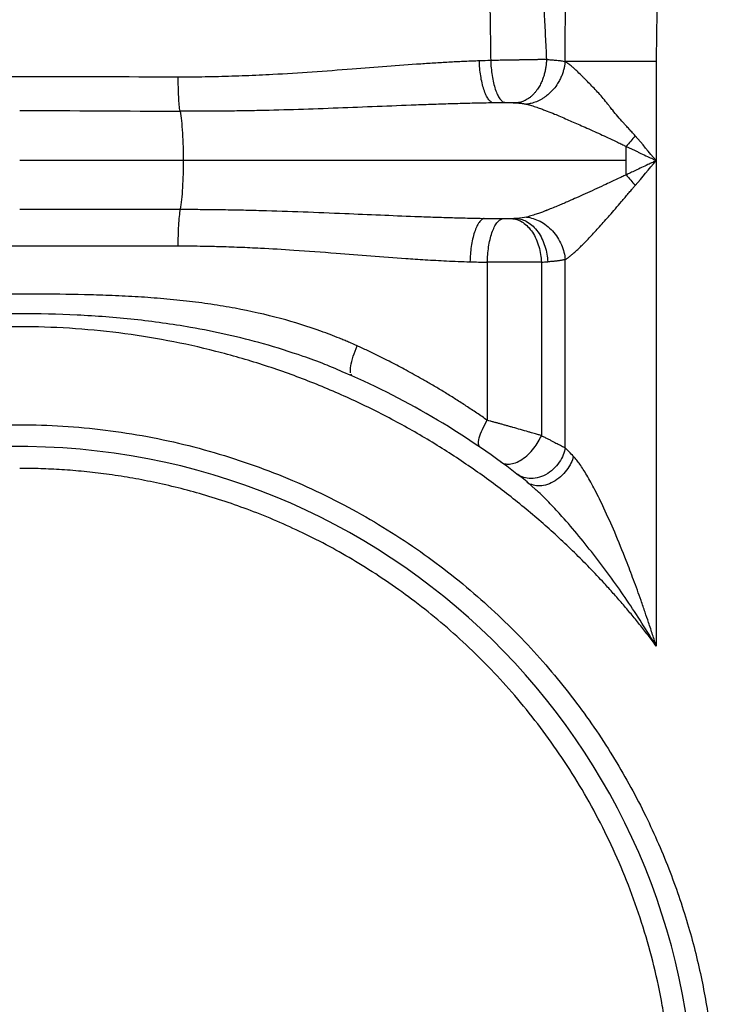
# Paper-space layout '1500L' of a CAD drawing. Units: millimetres. Extents: x 14 to 193, y 16 to 290.
# Drawn here: x 135 to 141, y 154 to 162 of the extents above; entities that cross this region are included whole.
import ezdxf

# ---------------------------------------------------------------- set-up
doc = ezdxf.new("R2010")
doc.units = ezdxf.units.MM

psp = doc.layouts.new('1500L')

# ---------------------------------------------------------------- linework, layer by layer
at = {"color": 7, "linetype": 'Continuous', "lineweight": 25}
for p, q in [((140.63113, 161.55804), (140.63112, 160.72983)), ((139.46458, 161.21166), (139.26785, 161.21167)), ((140.3798, 160.72983), (140.3798, 160.84876)), ((136.68056, 160.72983), (135.31447, 160.72983)), ((140.63112, 160.72983), (140.63112, 156.67881)), ((135.31447, 160.32398), (136.65491, 160.32398)), ((139.34374, 160.24376), (139.19427, 160.24798)), ((133.99331, 160.01886), (136.63563, 160.01886)), ((139.21978, 159.88151), (139.21979, 158.56275)), ((139.67164, 159.88317), (139.67166, 158.43513)), ((139.87047, 158.33336), (139.87052, 159.90424)), ((138.08973, 158.9349), (138.00918, 158.9685)), ((138.08973, 158.9349), (138.0835, 158.94672)), ((139.62261, 157.98628), (139.55251, 158.04813))]:
    psp.add_line(p, q, dxfattribs=at)
for radius, start, end in [(6.81818, 51.568431, 65.981057), (5.63636, 357.821297, 177.821296)]:
    psp.add_arc((135.31447, 152.7071), radius, start, end, dxfattribs=at)
for points, knots in [([(139.25959, 165.33985), (139.26434, 165.32081), (139.27421, 165.28121), (139.28925, 165.21922), (139.30519, 165.15241), (139.32201, 165.0807), (139.33972, 165.00403), (139.3583, 164.92234), (139.38175, 164.8177), (139.40731, 164.70185), (139.43607, 164.56801), (139.46187, 164.44101), (139.48673, 164.30769), (139.50833, 164.17665), (139.52617, 164.04628), (139.54155, 163.91273), (139.55492, 163.78016), (139.56729, 163.64531), (139.5779, 163.52785), (139.58972, 163.40133), (139.60169, 163.2727), (139.61386, 163.13939), (139.62757, 162.98281), (139.6413, 162.80783), (139.65653, 162.58671), (139.67019, 162.37343), (139.68324, 162.1577), (139.69263, 161.99177), (139.69952, 161.86326), (139.70446, 161.76842), (139.70934, 161.67179), (139.7125, 161.60673), (139.7141, 161.57392)], [0, 0, 0, 0, 0.0168102, 0.0349578, 0.054446, 0.0752786, 0.0974598, 0.1209938, 0.1458855, 0.1874983, 0.2201332, 0.2596466, 0.2945321, 0.3313179, 0.3676198, 0.4004344, 0.4385511, 0.4730755, 0.5068816, 0.5308026, 0.572165, 0.6072132, 0.634269, 0.6931799, 0.7415215, 0.8028181, 0.8548652, 0.9043428, 0.9276194, 0.9513212, 0.9754482, 1, 1, 1, 1]), ([(139.07979, 165.32134), (139.08121, 165.3096), (139.0843, 165.28387), (139.08923, 165.24179), (139.09507, 165.1903), (139.10154, 165.13155), (139.11503, 165.0041), (139.12837, 164.86488), (139.14303, 164.69109), (139.15663, 164.51643), (139.17192, 164.28427), (139.18347, 164.06479), (139.19146, 163.88583), (139.19669, 163.75324), (139.20168, 163.61804), (139.20743, 163.44814), (139.21452, 163.2312), (139.22214, 162.97114), (139.2285, 162.71202), (139.23374, 162.46506), (139.2378, 162.24842), (139.24104, 162.0573), (139.24338, 161.912), (139.2458, 161.74786), (139.24722, 161.64043), (139.24821, 161.56565)], [0, 0, 0, 0, 0.0103309, 0.0226269, 0.0368735, 0.0552852, 0.0736797, 0.1470754, 0.1741149, 0.2201724, 0.2929834, 0.3655353, 0.3986036, 0.4371403, 0.4716988, 0.5062281, 0.571676, 0.6422519, 0.7089703, 0.7722469, 0.8323245, 0.8749741, 0.9182765, 0.9431255, 1, 1, 1, 1]), ([(140.8372, 165.28133), (140.83721, 165.26749), (140.83725, 165.23866), (140.83694, 165.1937), (140.83639, 165.14534), (140.83534, 165.07924), (140.83347, 164.99547), (140.82924, 164.85813), (140.82161, 164.67837), (140.80945, 164.46193), (140.79426, 164.23736), (140.77819, 164.02523), (140.75976, 163.79953), (140.73945, 163.559), (140.71909, 163.31844), (140.69913, 163.07626), (140.68196, 162.85014), (140.66479, 162.59614), (140.65059, 162.34088), (140.64135, 162.11912), (140.63611, 161.94447), (140.63329, 161.81397), (140.63149, 161.68537), (140.63125, 161.60027), (140.63113, 161.55804)], [0, 0, 0, 0, 0.0111364, 0.0231876, 0.0361539, 0.0500356, 0.0763521, 0.1035457, 0.1605417, 0.2210458, 0.2778901, 0.3415572, 0.3921366, 0.4600169, 0.5356856, 0.5862977, 0.6554508, 0.7180696, 0.7910337, 0.86106, 0.8965669, 0.9315576, 0.9660344, 1, 1, 1, 1]), ([(139.15362, 161.56236), (139.13396, 161.56165), (139.09447, 161.56023), (139.03486, 161.55768), (138.97464, 161.55482), (138.91382, 161.55165), (138.85238, 161.54819), (138.79034, 161.54446), (138.72768, 161.54048), (138.59118, 161.53137), (138.37983, 161.51569), (138.07755, 161.49199), (137.76027, 161.46805), (137.50019, 161.4516), (137.31419, 161.44222), (137.20068, 161.43732), (137.08757, 161.43331), (136.97486, 161.43021), (136.86257, 161.42809), (136.75071, 161.42687), (136.67623, 161.42688), (136.63908, 161.42689)], [0, 0, 0, 0, 0.0240844, 0.0483813, 0.0728905, 0.0976118, 0.1225453, 0.1476911, 0.1730492, 0.198619, 0.3131986, 0.4283125, 0.5614694, 0.691542, 0.7363164, 0.7808489, 0.8251428, 0.8692021, 0.9130296, 0.9566281, 1, 1, 1, 1]), ([(139.26785, 161.21167), (139.26142, 161.21335), (139.25479, 161.21677), (139.2414, 161.22753), (139.23465, 161.23487), (139.22135, 161.25364), (139.21482, 161.26506), (139.20236, 161.29168), (139.19644, 161.30689), (139.18554, 161.34035), (139.18057, 161.3586), (139.17181, 161.39711), (139.16803, 161.41735), (139.16175, 161.45865), (139.15926, 161.4797), (139.15554, 161.52148), (139.1543, 161.54222), (139.15362, 161.56236)], [0, 0, 0, 0, 0.125, 0.125, 0.25, 0.25, 0.375, 0.375, 0.5, 0.5, 0.625, 0.625, 0.75, 0.75, 0.875, 0.875, 1, 1, 1, 1]), ([(139.71409, 161.57392), (139.71063, 161.57385), (139.70373, 161.57372), (139.69302, 161.57351), (139.68211, 161.57331), (139.671, 161.5731), (139.6597, 161.57289), (139.64823, 161.57268), (139.6366, 161.57247), (139.62484, 161.57225), (139.61294, 161.57203), (139.60094, 161.57181), (139.58885, 161.57159), (139.57667, 161.57137), (139.56442, 161.57115), (139.55212, 161.57092), (139.53978, 161.5707), (139.52741, 161.57047), (139.51503, 161.57024), (139.50264, 161.57002), (139.49027, 161.5698), (139.47791, 161.56958), (139.46053, 161.56927), (139.43802, 161.56887), (139.41035, 161.56839), (139.38269, 161.56791), (139.35515, 161.56744), (139.32783, 161.56698), (139.30083, 161.56653), (139.2742, 161.56608), (139.25687, 161.5658), (139.24821, 161.56565)], [0, 0, 0, 0, 0.028646, 0.0571034, 0.0853717, 0.1134505, 0.1413394, 0.1690382, 0.196547, 0.2238659, 0.250995, 0.2779344, 0.3046842, 0.3312446, 0.3576159, 0.3837982, 0.4097914, 0.4355954, 0.4612102, 0.4866359, 0.5118726, 0.5369204, 0.5617791, 0.6170248, 0.6721359, 0.7271127, 0.7819557, 0.8366653, 0.8912418, 0.9456863, 1, 1, 1, 1]), ([(139.24821, 161.56565), (139.2489, 161.54529), (139.25018, 161.52434), (139.25404, 161.48217), (139.25663, 161.46096), (139.26313, 161.4194), (139.26705, 161.39906), (139.2761, 161.36044), (139.28123, 161.34218), (139.29246, 161.30876), (139.29855, 161.29361), (139.31134, 161.26713), (139.31803, 161.2558), (139.33162, 161.23721), (139.33851, 161.22994), (139.35216, 161.21932), (139.35891, 161.21595), (139.36544, 161.21429)], [0, 0, 0, 0, 0.125, 0.125, 0.25, 0.25, 0.375, 0.375, 0.5, 0.5, 0.625, 0.625, 0.75, 0.75, 0.875, 0.875, 1, 1, 1, 1]), ([(139.71407, 161.57392), (139.71393, 161.56957), (139.71366, 161.56064), (139.71279, 161.5469), (139.71151, 161.53247), (139.70971, 161.51738), (139.70735, 161.50164), (139.70436, 161.4853), (139.70067, 161.46841), (139.69621, 161.45103), (139.69091, 161.43324), (139.68472, 161.41515), (139.67757, 161.39687), (139.66941, 161.37854), (139.66021, 161.3603), (139.64994, 161.34232), (139.6377, 161.32339), (139.6234, 161.30421), (139.60706, 161.2855), (139.58996, 161.26886), (139.5723, 161.25436), (139.55427, 161.24203), (139.53606, 161.23187), (139.51786, 161.22381), (139.49981, 161.21782), (139.48207, 161.21363), (139.47035, 161.21231), (139.46458, 161.21166)], [0, 0, 0, 0, 0.0237686, 0.0488382, 0.0752386, 0.1029964, 0.1321349, 0.1626731, 0.1946241, 0.2279945, 0.262783, 0.2989792, 0.3365624, 0.3755006, 0.4157491, 0.4572501, 0.4999318, 0.5537769, 0.60715, 0.6598831, 0.7118204, 0.7628205, 0.8127585, 0.8615266, 0.9090348, 0.955211, 1, 1, 1, 1]), ([(139.86999, 161.55648), (139.86954, 161.55212), (139.86862, 161.54322), (139.86664, 161.52961), (139.86412, 161.51552), (139.86098, 161.50095), (139.85715, 161.48593), (139.8526, 161.47051), (139.84725, 161.45472), (139.84107, 161.43863), (139.83401, 161.42229), (139.82601, 161.40579), (139.81704, 161.3892), (139.80092, 161.36236), (139.77717, 161.32991), (139.74637, 161.29724), (139.72045, 161.2748), (139.69748, 161.25782), (139.67561, 161.24392), (139.65255, 161.23161), (139.63002, 161.22164), (139.60821, 161.21381), (139.58729, 161.20793), (139.56738, 161.20365), (139.55444, 161.20196), (139.54816, 161.20113)], [0, 0, 0, 0, 0.0249557, 0.0509196, 0.0779083, 0.1059344, 0.1350071, 0.1651321, 0.1963105, 0.2285387, 0.2618074, 0.2961013, 0.3313985, 0.3676701, 0.4722143, 0.5578576, 0.6239265, 0.6704278, 0.7248215, 0.7768345, 0.8264013, 0.8734908, 0.9181017, 0.9602571, 1, 1, 1, 1]), ([(139.7141, 161.57392), (139.71872, 161.57369), (139.7282, 161.57324), (139.74235, 161.57238), (139.75683, 161.57137), (139.77152, 161.5702), (139.78636, 161.56886), (139.80274, 161.56721), (139.81908, 161.56536), (139.83667, 161.563), (139.85349, 161.56024), (139.86457, 161.5577), (139.86993, 161.55648)], [0, 0, 0, 0, 0.0749974, 0.1538416, 0.2364991, 0.3229286, 0.4130805, 0.5068962, 0.6320543, 0.7353292, 0.8719247, 1, 1, 1, 1]), ([(140.63113, 161.55804), (140.62445, 161.55804), (140.61095, 161.55804), (140.59045, 161.55803), (140.5695, 161.55803), (140.5481, 161.55802), (140.52627, 161.55801), (140.50405, 161.55799), (140.48144, 161.55798), (140.45848, 161.55796), (140.4352, 161.55794), (140.41164, 161.55792), (140.38782, 161.55789), (140.36379, 161.55786), (140.33959, 161.55783), (140.31526, 161.5578), (140.29086, 161.55776), (140.26642, 161.55772), (140.24201, 161.55768), (140.21767, 161.55764), (140.19346, 161.55759), (140.16944, 161.55754), (140.14567, 161.55749), (140.1222, 161.55743), (140.09909, 161.55738), (140.0764, 161.55732), (140.05419, 161.55725), (140.03251, 161.55719), (140.01142, 161.55712), (139.99098, 161.55705), (139.97123, 161.55698), (139.95223, 161.5569), (139.93401, 161.55682), (139.91662, 161.55674), (139.90012, 161.55666), (139.88445, 161.55657), (139.87477, 161.55651), (139.86994, 161.55648)], [0, 0, 0, 0, 0.02148669, 0.04349626, 0.066027, 0.08907641, 0.11264114, 0.13671699, 0.1612988, 0.18638045, 0.21195477, 0.23801355, 0.26454745, 0.29154604, 0.31899768, 0.3468896, 0.37520779, 0.40393708, 0.4330611, 0.46256228, 0.49242192, 0.52262016, 0.55313607, 0.58394767, 0.61503203, 0.64636527, 0.67792271, 0.70967892, 0.74160783, 0.77368281, 0.80587681, 0.83816245, 0.87051216, 0.90289826, 0.93529314, 0.96766931, 1, 1, 1, 1]), ([(140.45443, 160.93814), (140.44746, 160.94582), (140.43085, 160.96416), (140.40532, 160.99216), (140.37956, 161.02056), (140.34787, 161.05578), (140.31014, 161.09825), (140.27293, 161.14273), (140.24573, 161.17664), (140.21978, 161.2094), (140.17689, 161.2628), (140.12558, 161.31984), (140.07499, 161.37151), (140.04427, 161.40216), (140.01054, 161.4358), (139.97777, 161.46791), (139.94478, 161.4987), (139.92207, 161.51845), (139.90596, 161.53139), (139.89326, 161.54094), (139.88125, 161.54938), (139.87371, 161.55414), (139.86999, 161.55648)], [0, 0, 0, 0, 0.0318326, 0.0759845, 0.1166453, 0.1500936, 0.2225149, 0.2932953, 0.3329421, 0.3619534, 0.4285886, 0.5561724, 0.6160928, 0.6770109, 0.7105499, 0.791221, 0.8534653, 0.8972701, 0.9240746, 0.9501392, 0.9754505, 1, 1, 1, 1]), ([(136.63908, 161.42689), (136.2013, 161.42803), (135.76087, 161.42904), (134.88114, 161.43084), (134.44166, 161.43164), (134.00577, 161.43234)], [0, 0, 0, 0, 0.5, 0.5, 1, 1, 1, 1]), ([(136.65374, 161.14214), (136.65149, 161.15665), (136.64938, 161.17433), (136.64565, 161.21526), (136.64403, 161.23851), (136.64144, 161.28876), (136.64048, 161.31574), (136.63926, 161.37099), (136.63901, 161.39922), (136.63908, 161.42689)], [0, 0, 0, 0, 0.25, 0.25, 0.5, 0.5, 0.75, 0.75, 1, 1, 1, 1]), ([(139.26785, 161.21167), (139.24225, 161.21125), (139.19071, 161.21042), (139.11285, 161.20878), (139.03398, 161.20686), (138.95407, 161.20466), (138.87314, 161.20221), (138.79118, 161.19953), (138.70818, 161.19664), (138.54453, 161.19066), (138.2997, 161.18086), (137.97237, 161.1677), (137.64428, 161.15594), (137.36944, 161.14846), (137.14968, 161.14441), (136.98381, 161.14246), (136.81859, 161.14156), (136.70861, 161.14195), (136.65374, 161.14214)], [0, 0, 0, 0, 0.029613, 0.0596062, 0.0899795, 0.1207327, 0.1518658, 0.183379, 0.2152723, 0.2475461, 0.3719608, 0.4970632, 0.6235488, 0.7481019, 0.8115275, 0.8746431, 0.9374627, 1, 1, 1, 1]), ([(139.36544, 161.21429), (139.34919, 161.21384), (139.3167, 161.21296), (139.28413, 161.2121), (139.26785, 161.21167)], [0, 0, 0, 0, 0.5000708, 1, 1, 1, 1]), ([(139.36544, 161.21429), (139.37314, 161.21432), (139.38853, 161.21438), (139.40392, 161.21443), (139.41161, 161.21446)], [0, 0, 0, 0, 0.4999779, 1, 1, 1, 1]), ([(139.41161, 161.21446), (139.41378, 161.21442), (139.418, 161.21433), (139.42401, 161.21416), (139.42955, 161.21396), (139.43462, 161.21375), (139.43922, 161.21353), (139.44337, 161.21331), (139.44709, 161.21309), (139.45039, 161.21287), (139.4533, 161.21266), (139.45584, 161.21246), (139.45803, 161.21228), (139.4599, 161.21212), (139.46146, 161.21197), (139.46274, 161.21185), (139.46375, 161.21175), (139.46433, 161.21169), (139.46458, 161.21166)], [0, 0, 0, 0, 0.1064543, 0.2070799, 0.3018705, 0.3908193, 0.47392, 0.5511654, 0.6225483, 0.6880608, 0.7476939, 0.8014393, 0.8492907, 0.891243, 0.9272929, 0.9574377, 0.9816744, 1, 1, 1, 1]), ([(139.46458, 161.21166), (139.4687, 161.21143), (139.47686, 161.21097), (139.48868, 161.21008), (139.50005, 161.20905), (139.51122, 161.2078), (139.52786, 161.20557), (139.5397, 161.20296), (139.54816, 161.2011)], [0, 0, 0, 0, 0.1345508, 0.2666862, 0.3963838, 0.523637, 0.6593834, 1, 1, 1, 1]), ([(139.54816, 161.20113), (139.55168, 161.20022), (139.55973, 161.19814), (139.57376, 161.19422), (139.5914, 161.18897), (139.61833, 161.18042), (139.65138, 161.16908), (139.68761, 161.15582), (139.72974, 161.13969), (139.77678, 161.12077), (139.83275, 161.09729), (139.88459, 161.07484), (139.93841, 161.05126), (139.99308, 161.02716), (140.05293, 161.00064), (140.13678, 160.96318), (140.21502, 160.92773), (140.28553, 160.8946), (140.32376, 160.87616), (140.35547, 160.86068), (140.37289, 160.85204), (140.3798, 160.84861)], [0, 0, 0, 0, 0.0158164, 0.0361827, 0.061198, 0.0909693, 0.147765, 0.1934015, 0.2314925, 0.3079607, 0.3680317, 0.4350946, 0.493793, 0.5582086, 0.626013, 0.7008365, 0.8461868, 0.8919465, 0.9405154, 0.9764174, 1, 1, 1, 1]), ([(136.65374, 161.14214), (136.65775, 161.11721), (136.66577, 161.06731), (136.67425, 160.96269), (136.67961, 160.84813), (136.68025, 160.76842), (136.68056, 160.72983)], [0, 0, 0, 0, 0.2576664, 0.5157122, 0.7655215, 1, 1, 1, 1]), ([(140.3798, 160.84876), (140.38824, 160.84478), (140.405, 160.83686), (140.43, 160.82505), (140.45468, 160.8134), (140.47903, 160.8019), (140.51358, 160.78556), (140.55426, 160.76629), (140.59692, 160.74606), (140.62114, 160.73457), (140.63112, 160.72983)], [0, 0, 0, 0, 0.1010506, 0.2007231, 0.2990036, 0.3958863, 0.4913674, 0.711388, 0.8809629, 1, 1, 1, 1]), ([(136.68056, 160.72983), (136.68026, 160.6922), (136.67965, 160.61451), (136.67455, 160.50248), (136.66646, 160.39939), (136.65876, 160.34912), (136.65491, 160.32398)], [0, 0, 0, 0, 0.2343812, 0.4838779, 0.741811, 1, 1, 1, 1]), ([(140.3798, 160.72983), (139.76221, 160.72983), (139.1441, 160.72983), (137.90997, 160.72983), (137.29396, 160.72983), (136.68056, 160.72983)], [0, 0, 0, 0, 0.5, 0.5, 1, 1, 1, 1]), ([(140.63112, 160.72983), (140.62116, 160.7251), (140.59757, 160.7139), (140.55668, 160.69451), (140.50872, 160.67179), (140.4601, 160.6488), (140.41721, 160.62854), (140.39136, 160.61636), (140.3798, 160.6109)], [0, 0, 0, 0, 0.118761, 0.2812592, 0.4874407, 0.6906907, 0.8615337, 1, 1, 1, 1]), ([(140.3798, 160.61088), (140.37322, 160.6078), (140.35515, 160.59933), (140.3211, 160.5835), (140.28555, 160.56695), (140.24156, 160.54656), (140.18705, 160.52108), (140.11453, 160.48757), (140.03853, 160.45279), (139.9673, 160.42078), (139.90813, 160.39471), (139.85854, 160.37328), (139.81446, 160.35456), (139.76895, 160.33573), (139.73697, 160.323), (139.71933, 160.31613), (139.71463, 160.31431), (139.70746, 160.31155), (139.69785, 160.30787), (139.68588, 160.30335), (139.67162, 160.29806), (139.65518, 160.2921), (139.63673, 160.2856), (139.61645, 160.27872), (139.59459, 160.27168), (139.57139, 160.26468), (139.55609, 160.26064), (139.54816, 160.25855)], [0, 0, 0, 0, 0.0222118, 0.0610414, 0.1150212, 0.1426225, 0.2102742, 0.3007781, 0.3908243, 0.4725109, 0.5486715, 0.5990223, 0.6490678, 0.7073822, 0.7651642, 0.7679068, 0.7738106, 0.7828644, 0.7950503, 0.8103428, 0.8287082, 0.8501035, 0.874473, 0.901745, 0.9318335, 0.9646288, 1, 1, 1, 1]), ([(139.87052, 159.90424), (139.87284, 159.9057), (139.87756, 159.90867), (139.88498, 159.91369), (139.89285, 159.91925), (139.90117, 159.92541), (139.91386, 159.93518), (139.93206, 159.95008), (139.95599, 159.97105), (139.98328, 159.99637), (140.02364, 160.0356), (140.08204, 160.09583), (140.15833, 160.17898), (140.22909, 160.25894), (140.29004, 160.32965), (140.33345, 160.37908), (140.36965, 160.42135), (140.39739, 160.45461), (140.42034, 160.48212), (140.43924, 160.50432), (140.44916, 160.51571), (140.45421, 160.5215)], [0, 0, 0, 0, 0.0154031, 0.0314086, 0.0480199, 0.0652401, 0.083073, 0.1252269, 0.1726788, 0.2191987, 0.2758165, 0.3893223, 0.5216875, 0.6589995, 0.736656, 0.8191351, 0.8655829, 0.9101407, 0.9535525, 0.9763604, 1, 1, 1, 1]), ([(136.65491, 160.32388), (136.65191, 160.30712), (136.6491, 160.28676), (136.6442, 160.24048), (136.64211, 160.21459), (136.63879, 160.16007), (136.63757, 160.13146), (136.63599, 160.07444), (136.63563, 160.04604), (136.63563, 160.01886)], [0, 0, 0, 0, 0.25, 0.25, 0.5, 0.5, 0.75, 0.75, 1, 1, 1, 1]), ([(136.65491, 160.32398), (136.68289, 160.32395), (136.73893, 160.32388), (136.82309, 160.32339), (136.90748, 160.32262), (136.9921, 160.32154), (137.07695, 160.32017), (137.16204, 160.31852), (137.24737, 160.31658), (137.4205, 160.31214), (137.68166, 160.30356), (138.01287, 160.29002), (138.32429, 160.27653), (138.56904, 160.26637), (138.76369, 160.25917), (138.90992, 160.25443), (139.05314, 160.25053), (139.14755, 160.24883), (139.19427, 160.24799)], [0, 0, 0, 0, 0.03281864, 0.06573711, 0.09875727, 0.13188096, 0.16510999, 0.19844619, 0.23189133, 0.26544716, 0.4021333, 0.53951231, 0.656485, 0.77055867, 0.82962096, 0.88754843, 0.94434165, 1, 1, 1, 1]), ([(139.19427, 160.24799), (139.18746, 160.24628), (139.18043, 160.24277), (139.16622, 160.23167), (139.15905, 160.22406), (139.14495, 160.20459), (139.13803, 160.19272), (139.12485, 160.16504), (139.1186, 160.14923), (139.10716, 160.11444), (139.10197, 160.09548), (139.0929, 160.05556), (139.08903, 160.0346), (139.0827, 159.99197), (139.08024, 159.97031), (139.07669, 159.92744), (139.0756, 159.90624), (139.07509, 159.88573)], [0, 0, 0, 0, 0.125, 0.125, 0.25, 0.25, 0.375, 0.375, 0.5, 0.5, 0.625, 0.625, 0.75, 0.75, 0.875, 0.875, 1, 1, 1, 1]), ([(139.21978, 159.8815), (139.22031, 159.90202), (139.22146, 159.92322), (139.22516, 159.96611), (139.22772, 159.98778), (139.23432, 160.03042), (139.23835, 160.05138), (139.24779, 160.09132), (139.25319, 160.11028), (139.26509, 160.14506), (139.27159, 160.16088), (139.28529, 160.18855), (139.29249, 160.20042), (139.30714, 160.21988), (139.3146, 160.22747), (139.32936, 160.23856), (139.33667, 160.24206), (139.34374, 160.24376)], [0, 0, 0, 0, 0.125, 0.125, 0.25, 0.25, 0.375, 0.375, 0.5, 0.5, 0.625, 0.625, 0.75, 0.75, 0.875, 0.875, 1, 1, 1, 1]), ([(139.4342, 160.24543), (139.4477, 160.24409), (139.46166, 160.24094), (139.48994, 160.23046), (139.50424, 160.22312), (139.53238, 160.20406), (139.54622, 160.19234), (139.57257, 160.1648), (139.58507, 160.14899), (139.60796, 160.1141), (139.61834, 160.09502), (139.63645, 160.05477), (139.64417, 160.03361), (139.65676, 159.99054), (139.66162, 159.96864), (139.66859, 159.92531), (139.67071, 159.90388), (139.67164, 159.88317)], [0, 0, 0, 0, 0.125, 0.125, 0.25, 0.25, 0.375, 0.375, 0.5, 0.5, 0.625, 0.625, 0.75, 0.75, 0.875, 0.875, 1, 1, 1, 1]), ([(139.46471, 160.24799), (139.47952, 160.24675), (139.49485, 160.24369), (139.52588, 160.23336), (139.54157, 160.22608), (139.57244, 160.2071), (139.58761, 160.1954), (139.61648, 160.16788), (139.63018, 160.15206), (139.65521, 160.11712), (139.66656, 160.098), (139.68631, 160.05767), (139.69472, 160.03646), (139.70838, 159.99329), (139.71363, 159.97134), (139.72111, 159.92793), (139.72335, 159.90647), (139.72429, 159.88573)], [0, 0, 0, 0, 0.125, 0.125, 0.25, 0.25, 0.375, 0.375, 0.5, 0.5, 0.625, 0.625, 0.75, 0.75, 0.875, 0.875, 1, 1, 1, 1]), ([(139.54816, 160.25855), (139.56615, 160.25653), (139.58475, 160.25278), (139.62237, 160.24135), (139.64139, 160.23367), (139.67885, 160.21427), (139.69728, 160.20254), (139.73248, 160.17534), (139.74923, 160.15988), (139.78006, 160.12598), (139.79415, 160.10755), (139.81895, 160.0688), (139.82966, 160.04848), (139.84744, 160.00718), (139.8545, 159.9862), (139.86507, 159.94467), (139.86858, 159.92413), (139.87052, 159.90424)], [0, 0, 0, 0, 0.125, 0.125, 0.25, 0.25, 0.375, 0.375, 0.5, 0.5, 0.625, 0.625, 0.75, 0.75, 0.875, 0.875, 1, 1, 1, 1]), ([(136.63563, 160.01886), (136.64958, 160.01884), (136.68697, 160.01878), (136.75723, 160.01827), (136.85584, 160.01693), (136.99009, 160.01392), (137.14981, 160.00857), (137.36026, 159.99892), (137.62955, 159.98258), (137.93728, 159.95961), (138.24855, 159.93486), (138.46846, 159.91826), (138.61916, 159.90811), (138.70271, 159.90283), (138.79024, 159.89776), (138.88174, 159.89305), (138.9772, 159.88883), (139.042, 159.88678), (139.07509, 159.88573)], [0, 0, 0, 0, 0.0167743, 0.0449513, 0.0845336, 0.1355268, 0.2068723, 0.2776084, 0.3907053, 0.5348292, 0.6548982, 0.7751485, 0.8082638, 0.8431168, 0.8797129, 0.9180571, 0.958152, 1, 1, 1, 1]), ([(139.67164, 159.88317), (139.668, 159.88312), (139.66074, 159.88301), (139.64949, 159.88285), (139.63802, 159.8827), (139.62632, 159.88256), (139.6144, 159.88242), (139.60228, 159.88229), (139.58996, 159.88217), (139.57746, 159.88205), (139.5648, 159.88194), (139.55199, 159.88184), (139.53904, 159.88174), (139.52596, 159.88165), (139.51277, 159.88157), (139.49947, 159.8815), (139.4861, 159.88143), (139.47265, 159.88137), (139.45913, 159.88131), (139.44558, 159.88127), (139.43198, 159.88122), (139.41837, 159.88119), (139.40474, 159.88116), (139.39112, 159.88114), (139.37752, 159.88113), (139.36394, 159.88112), (139.3504, 159.88112), (139.33692, 159.88113), (139.3235, 159.88114), (139.31015, 159.88117), (139.29689, 159.88119), (139.28373, 159.88123), (139.27068, 159.88127), (139.25775, 159.88132), (139.24495, 159.88137), (139.23228, 159.88143), (139.22395, 159.88148), (139.21978, 159.8815)], [0, 0, 0, 0, 0.0296106, 0.05916, 0.0886483, 0.1180753, 0.1474411, 0.1767458, 0.2059893, 0.2351717, 0.2642929, 0.2933529, 0.3223518, 0.3512896, 0.3801662, 0.4089817, 0.4377361, 0.4664294, 0.4950615, 0.5236326, 0.5521426, 0.5805915, 0.6089793, 0.6373061, 0.6655718, 0.6937764, 0.72192, 0.7500026, 0.7780241, 0.8059846, 0.8338841, 0.8617226, 0.8895, 0.9172165, 0.944872, 0.9724665, 1, 1, 1, 1]), ([(139.87052, 159.90424), (139.86747, 159.90349), (139.86132, 159.902), (139.85156, 159.89992), (139.84131, 159.89796), (139.83052, 159.89612), (139.81921, 159.89439), (139.80734, 159.89279), (139.79493, 159.89131), (139.78195, 159.88995), (139.76841, 159.88871), (139.75428, 159.88759), (139.7396, 159.88658), (139.72941, 159.88602), (139.72429, 159.88573)], [0, 0, 0, 0, 0.0776697, 0.1563553, 0.2360612, 0.3167919, 0.3985515, 0.481344, 0.5651734, 0.6500434, 0.7359577, 0.8229196, 0.9109327, 1, 1, 1, 1]), ([(138.1331, 159.18401), (138.12451, 159.1879), (138.10049, 159.19876), (138.06409, 159.21476), (138.02372, 159.2319), (137.94765, 159.26326), (137.77349, 159.32969), (137.48439, 159.41949), (137.17556, 159.4884), (136.91193, 159.53219), (136.70383, 159.55929), (136.49261, 159.57992), (136.27651, 159.59517), (136.06447, 159.60512), (135.78562, 159.61319), (135.5135, 159.6162), (135.24235, 159.61643), (134.97872, 159.61494), (134.6551, 159.60935), (134.27768, 159.59231), (133.97349, 159.56546), (133.73972, 159.53513), (133.57544, 159.50902), (133.41622, 159.47893), (133.26508, 159.44549), (133.11929, 159.40824), (133.00126, 159.37404), (132.9069, 159.34411), (132.8343, 159.31962), (132.76334, 159.29421), (132.69404, 159.26795), (132.6264, 159.24084), (132.56038, 159.21304), (132.51724, 159.19363), (132.49584, 159.18401)], [0, 0, 0, 0, 0.0050005, 0.0139839, 0.0210784, 0.0282374, 0.0575629, 0.1196407, 0.1876049, 0.2233002, 0.2592123, 0.2969401, 0.3336288, 0.3716213, 0.4069101, 0.4779797, 0.5122425, 0.546999, 0.6141979, 0.6795621, 0.7426758, 0.772788, 0.8023838, 0.82951, 0.8575533, 0.8835241, 0.9085491, 0.9222351, 0.9357143, 0.9489865, 0.9620516, 0.974909, 0.9875585, 1, 1, 1, 1]), ([(140.63112, 156.67881), (140.61976, 156.69395), (140.59702, 156.72422), (140.56244, 156.76925), (140.52752, 156.81399), (140.49221, 156.85842), (140.45653, 156.90253), (140.42048, 156.94634), (140.38405, 156.98984), (140.34725, 157.03302), (140.31007, 157.0759), (140.27252, 157.11846), (140.2346, 157.16072), (140.12894, 157.27644), (139.95001, 157.46059), (139.68435, 157.70605), (139.40179, 157.93982), (139.15102, 158.12461), (138.94269, 158.26493), (138.72573, 158.40216), (138.44413, 158.56351), (138.09136, 158.7389), (137.72397, 158.89494), (137.34352, 159.03001), (136.95182, 159.14265), (136.55084, 159.23162), (136.14274, 159.29591), (135.72982, 159.33479), (135.31447, 159.3478), (134.89912, 159.33479), (134.4862, 159.29591), (134.0781, 159.23162), (133.67712, 159.14265), (133.28541, 159.03001), (132.90497, 158.89494), (132.53758, 158.7389), (132.18481, 158.56351), (131.90322, 158.40216), (131.68625, 158.26494), (131.47793, 158.12462), (131.22715, 157.93982), (130.9446, 157.70606), (130.67893, 157.4606), (130.49058, 157.26675), (130.36711, 157.13069), (130.30278, 157.05768), (130.23955, 156.98375), (130.17741, 156.90892), (130.1164, 156.83316), (130.0564, 156.75655), (130.01734, 156.70473), (129.99781, 156.67881)], [0, 0, 0, 0, 0.0046056, 0.0092095, 0.0138122, 0.0184138, 0.0230148, 0.0276155, 0.0322162, 0.0368172, 0.041419, 0.0460218, 0.050626, 0.0552319, 0.0841437, 0.1130574, 0.1431848, 0.173314, 0.188798, 0.2042839, 0.2357611, 0.2677063, 0.3000726, 0.3328087, 0.3658596, 0.3991666, 0.4326684, 0.4663013, 0.5000002, 0.533699, 0.5673319, 0.6008337, 0.6341407, 0.6671916, 0.6999277, 0.732294, 0.7642392, 0.7957164, 0.8112004, 0.8266863, 0.8568137, 0.8869429, 0.9158547, 0.9447685, 0.9526627, 0.9605528, 0.9684404, 0.9763272, 0.9842149, 0.9921053, 1, 1, 1, 1]), ([(139.21979, 158.56275), (139.20515, 158.57293), (139.176, 158.59322), (139.13214, 158.62312), (139.08842, 158.65246), (139.04483, 158.68123), (139.00138, 158.70945), (138.95808, 158.7371), (138.91495, 158.76421), (138.87197, 158.79078), (138.82917, 158.8168), (138.78656, 158.8423), (138.74413, 158.86727), (138.70189, 158.89173), (138.6298, 158.93279), (138.52933, 158.98811), (138.397, 159.0573), (138.27911, 159.11571), (138.19012, 159.15794), (138.14666, 159.17781), (138.1331, 159.18401)], [0, 0, 0, 0, 0.0430147, 0.085662, 0.1279414, 0.1698527, 0.2113956, 0.2525698, 0.2933752, 0.3338116, 0.3738788, 0.4135767, 0.4529052, 0.4918644, 0.5304541, 0.6514677, 0.7659696, 0.8865892, 0.9645945, 1, 1, 1, 1]), ([(129.50049, 152.92829), (129.50121, 152.9458), (129.50263, 152.98082), (129.50537, 153.03332), (129.50855, 153.0858), (129.51221, 153.13824), (129.51634, 153.19064), (129.52094, 153.24302), (129.53063, 153.34281), (129.54806, 153.48974), (129.57825, 153.68718), (129.61602, 153.88748), (129.66276, 154.09446), (129.7182, 154.30374), (129.80692, 154.59374), (129.94475, 154.9643), (130.1558, 155.4138), (130.41956, 155.86746), (130.74054, 156.31786), (131.12216, 156.75601), (131.5662, 157.17143), (132.07225, 157.55252), (132.63717, 157.88704), (133.14891, 158.11558), (133.58056, 158.26451), (133.91594, 158.35831), (134.25924, 158.4324), (134.60872, 158.48594), (134.96254, 158.51826), (135.31873, 158.52892), (135.67532, 158.51773), (136.03029, 158.48474), (136.38167, 158.43024), (136.72751, 158.35476), (137.06602, 158.25905), (137.50289, 158.10661), (138.02188, 157.87187), (138.59531, 157.52707), (139.10929, 157.13265), (139.55979, 156.70121), (139.94575, 156.24491), (140.26853, 155.77491), (140.53138, 155.30091), (140.73881, 154.83098), (140.87143, 154.44367), (140.95482, 154.14068), (141.00582, 153.92207), (141.04761, 153.706), (141.08004, 153.49704), (141.10444, 153.29123), (141.11831, 153.12461), (141.12586, 152.99349), (141.12975, 152.89807), (141.13219, 152.8026), (141.1325, 152.73894), (141.13265, 152.7071)], [0, 0, 0, 0, 0.0029128, 0.0058251, 0.0087371, 0.0116491, 0.0145611, 0.0174737, 0.0203868, 0.0312223, 0.042059, 0.0535735, 0.0650892, 0.0773163, 0.0895446, 0.1154793, 0.1429449, 0.1719723, 0.2025707, 0.2347218, 0.2683749, 0.3034417, 0.3397933, 0.3772585, 0.3963525, 0.415643, 0.435098, 0.4546838, 0.4743652, 0.494106, 0.5138694, 0.5336182, 0.5533156, 0.5729251, 0.5924114, 0.6117404, 0.6497822, 0.6868344, 0.722701, 0.7572274, 0.7903008, 0.8218481, 0.851832, 0.8802455, 0.907107, 0.9197825, 0.9324593, 0.9444036, 0.9563492, 0.9675936, 0.9788394, 0.98413, 0.9894194, 0.9947089, 1, 1, 1, 1]), ([(139.1597, 158.33753), (139.15292, 158.34216), (139.14827, 158.35083), (139.14553, 158.37716), (139.1475, 158.39486), (139.15856, 158.437), (139.16765, 158.46137), (139.19086, 158.51194), (139.20491, 158.53804), (139.21979, 158.56275)], [0, 0, 0, 0, 0.25, 0.25, 0.5, 0.5, 0.75, 0.75, 1, 1, 1, 1]), ([(139.67166, 158.43513), (139.66814, 158.43615), (139.66027, 158.43844), (139.6468, 158.44235), (139.63038, 158.44713), (139.61076, 158.45283), (139.58777, 158.45949), (139.55024, 158.47027), (139.49904, 158.4849), (139.4459, 158.49996), (139.40551, 158.51133), (139.37687, 158.51935), (139.3488, 158.52718), (139.3214, 158.53479), (139.29474, 158.54217), (139.2689, 158.54928), (139.24391, 158.55615), (139.22777, 158.56056), (139.21979, 158.56275)], [0, 0, 0, 0, 0.0284321, 0.0634742, 0.1050955, 0.1532644, 0.2079639, 0.2691888, 0.4130254, 0.5461475, 0.6071124, 0.6668397, 0.7253464, 0.7826486, 0.8387569, 0.8936809, 0.9474275, 1, 1, 1, 1]), ([(139.33349, 158.21483), (139.34218, 158.20849), (139.35253, 158.20338), (139.37668, 158.19703), (139.3905, 158.19581), (139.42105, 158.19843), (139.43778, 158.20229), (139.47283, 158.21555), (139.49112, 158.22494), (139.52736, 158.24855), (139.54528, 158.26275), (139.57895, 158.29425), (139.59467, 158.31153), (139.62274, 158.3471), (139.63508, 158.36536), (139.65606, 158.40111), (139.6647, 158.41859), (139.67166, 158.43513)], [0, 0, 0, 0, 0.125, 0.125, 0.25, 0.25, 0.375, 0.375, 0.5, 0.5, 0.625, 0.625, 0.75, 0.75, 0.875, 0.875, 1, 1, 1, 1]), ([(139.67166, 158.43513), (139.67644, 158.43274), (139.68591, 158.42801), (139.6997, 158.42108), (139.71304, 158.41435), (139.72591, 158.40784), (139.73833, 158.40153), (139.7503, 158.39543), (139.76182, 158.38954), (139.77291, 158.38385), (139.78689, 158.37668), (139.80339, 158.36818), (139.82195, 158.35859), (139.8393, 158.34959), (139.85555, 158.34114), (139.86552, 158.33594), (139.87047, 158.33336)], [0, 0, 0, 0, 0.06055934, 0.12015256, 0.17878121, 0.23644693, 0.29315142, 0.34889651, 0.40368408, 0.45751614, 0.51039481, 0.61162394, 0.71118094, 0.80908343, 0.90534996, 1, 1, 1, 1]), ([(139.87047, 158.33336), (139.86725, 158.31464), (139.86188, 158.29466), (139.84567, 158.25357), (139.8348, 158.23246), (139.80714, 158.19152), (139.79034, 158.17172), (139.75185, 158.13637), (139.73017, 158.12087), (139.68448, 158.09652), (139.66051, 158.0877), (139.61342, 158.07744), (139.59033, 158.07599), (139.54748, 158.07935), (139.52773, 158.08414), (139.4927, 158.09792), (139.47741, 158.10689), (139.46434, 158.11692)], [0, 0, 0, 0, 0.125, 0.125, 0.25, 0.25, 0.375, 0.375, 0.5, 0.5, 0.625, 0.625, 0.75, 0.75, 0.875, 0.875, 1, 1, 1, 1]), ([(140.63112, 156.67881), (140.62621, 156.69422), (140.6162, 156.72568), (140.60064, 156.77375), (140.58427, 156.82365), (140.56341, 156.8864), (140.53671, 156.96509), (140.49524, 157.08416), (140.4431, 157.22803), (140.37048, 157.4184), (140.28869, 157.61927), (140.20111, 157.8162), (140.13345, 157.95465), (140.08535, 158.04508), (140.05283, 158.10245), (140.02214, 158.15283), (139.99824, 158.18875), (139.97994, 158.21417), (139.96691, 158.2312), (139.95356, 158.24738), (139.94457, 158.25708), (139.94021, 158.26177)], [0, 0, 0, 0, 0.02700678, 0.05512551, 0.08435679, 0.11470122, 0.16555363, 0.22316, 0.32541301, 0.42150923, 0.56478908, 0.69062113, 0.78843409, 0.83197929, 0.8724928, 0.90790466, 0.94169674, 0.95559043, 0.9704021, 0.98567066, 1, 1, 1, 1]), ([(140.76901, 152.7071), (140.76897, 152.72333), (140.76888, 152.75579), (140.76821, 152.80447), (140.76713, 152.85314), (140.76561, 152.90179), (140.76365, 152.95044), (140.76126, 152.99907), (140.75609, 153.08806), (140.74599, 153.2173), (140.72746, 153.38615), (140.70373, 153.55413), (140.66531, 153.77606), (140.60473, 154.04977), (140.51256, 154.37105), (140.36613, 154.78458), (140.14133, 155.27436), (139.81231, 155.81356), (139.43764, 156.29468), (139.0296, 156.71448), (138.5999, 157.07257), (138.15906, 157.37078), (137.71611, 157.61265), (137.27844, 157.80283), (136.91864, 157.92406), (136.63773, 158.00011), (136.43541, 158.04654), (136.23561, 158.08453), (136.04263, 158.11397), (135.85269, 158.1361), (135.69906, 158.14867), (135.57821, 158.1555), (135.49034, 158.15903), (135.40242, 158.16123), (135.34379, 158.16151), (135.31447, 158.16164)], [0, 0, 0, 0, 0.0056847, 0.0113683, 0.0170514, 0.0227344, 0.0284178, 0.0341019, 0.0397873, 0.05964, 0.0794956, 0.0992713, 0.1190498, 0.1583704, 0.19739, 0.2360397, 0.3119411, 0.3856499, 0.4567897, 0.5250732, 0.5903009, 0.6523546, 0.7111871, 0.766811, 0.8192864, 0.8440015, 0.8687192, 0.8919685, 0.9152206, 0.9370741, 0.9589304, 0.9691986, 0.9794645, 0.9897308, 1, 1, 1, 1]), ([(139.5921, 158.02586), (139.59209, 158.02586), (139.57126, 158.02586), (139.56188, 158.037), (139.55251, 158.04813)], [0, 0, 0, 0, 0.0000433, 1, 1, 1, 1])]:
    psp.add_open_spline(points, degree=3, knots=knots, dxfattribs=at)
at = {"color": 8, "linetype": 'Continuous', "lineweight": 25}
for points, knots in [([(139.86993, 161.55648), (139.87053, 161.70106), (139.87175, 161.99333), (139.88086, 162.42654), (139.8936, 162.84609), (139.90874, 163.24777), (139.92578, 163.65541), (139.9437, 164.07555), (139.95954, 164.49805), (139.97082, 164.88917), (139.97248, 165.13624), (139.97325, 165.25156)], [0, 0, 0, 0, 0.1164314, 0.235359, 0.349158, 0.4551587, 0.56039, 0.6798364, 0.7969643, 0.905232, 1, 1, 1, 1]), ([(138.00918, 158.9685), (137.96057, 158.98924), (137.85263, 159.03532), (137.63356, 159.11486), (137.36274, 159.20018), (137.04893, 159.27912), (136.6896, 159.35077), (136.27114, 159.40876), (135.7941, 159.44501), (135.31433, 159.45637), (134.83456, 159.445), (134.35755, 159.40869), (133.88603, 159.34356), (133.4236, 159.24461), (132.99907, 159.12273), (132.73722, 159.01489), (132.62, 158.96662)], [0, 0, 0, 0, 0.02883727, 0.06403784, 0.12705127, 0.18350703, 0.24015695, 0.32636799, 0.41303184, 0.50000253, 0.58697331, 0.67363333, 0.75983698, 0.84557033, 0.93086855, 1, 1, 1, 1]), ([(138.07694, 158.95917), (138.07686, 158.97631), (138.0767, 159.01057), (138.09782, 159.09347), (138.12161, 159.15454), (138.1331, 159.18401)], [0, 0, 0, 0, 0.3409175, 0.68183, 1, 1, 1, 1]), ([(139.94021, 158.26177), (139.93371, 158.24292), (139.91999, 158.20317), (139.88296, 158.14428), (139.83259, 158.08934), (139.77118, 158.04572), (139.70609, 158.0198), (139.644, 158.01199), (139.60896, 158.02136), (139.5921, 158.02586)], [0, 0, 0, 0, 0.1234713, 0.2604114, 0.4080693, 0.5617387, 0.7154033, 0.8630652, 1, 1, 1, 1]), ([(140.63112, 156.67881), (140.55111, 156.80711), (140.39192, 157.06237), (140.17092, 157.36526), (139.98632, 157.59632), (139.85997, 157.74392), (139.74701, 157.86532), (139.67358, 157.94188), (139.63129, 157.97871), (139.62261, 157.98628)], [0, 0, 0, 0, 0.2719455, 0.5410859, 0.6743064, 0.80618, 0.8929424, 0.9780119, 1, 1, 1, 1])]:
    psp.add_open_spline(points, degree=3, knots=knots, dxfattribs=at)
at = {"color": 7, "linetype": 'Continuous', "lineweight": 25}
for points in [[(139.24821, 161.56565), (139.21672, 161.56454), (139.18519, 161.56344), (139.15362, 161.56236)], [(135.31447, 161.14944), (135.76177, 161.14707), (136.20928, 161.14466), (136.65374, 161.14214)], [(140.45425, 160.93815), (140.4304, 160.90796), (140.40494, 160.8774), (140.3798, 160.84876)], [(140.63112, 160.72983), (140.57196, 160.79968), (140.51293, 160.86937), (140.45425, 160.93815)], [(140.3798, 160.61091), (140.3798, 160.65121), (140.3798, 160.69144), (140.3798, 160.72983)], [(140.45426, 160.5215), (140.51295, 160.59029), (140.572, 160.66002), (140.63112, 160.72983)], [(140.3798, 160.61091), (140.40494, 160.58226), (140.4304, 160.55169), (140.45426, 160.5215)], [(139.19427, 160.24799), (139.28441, 160.24799), (139.37456, 160.24799), (139.46471, 160.24799)], [(139.3672, 160.24337), (139.3592, 160.24341), (139.35128, 160.24354), (139.34374, 160.24376)], [(139.3912, 160.24353), (139.3833, 160.24338), (139.3752, 160.24333), (139.3672, 160.24337)], [(139.4342, 160.24543), (139.422, 160.24448), (139.407, 160.24382), (139.3912, 160.24353)], [(139.46471, 160.24799), (139.45494, 160.2471), (139.44476, 160.24624), (139.4342, 160.24543)], [(139.54816, 160.25855), (139.52593, 160.25292), (139.49759, 160.24971), (139.46471, 160.24799)], [(139.07509, 159.88573), (139.12344, 159.88436), (139.17167, 159.88295), (139.21978, 159.8815)], [(139.67164, 159.88317), (139.68987, 159.88396), (139.70744, 159.88482), (139.72429, 159.88573)], [(139.94021, 158.26177), (139.91484, 158.28825), (139.89138, 158.31226), (139.87047, 158.33336)]]:
    psp.add_open_spline(points, degree=3, dxfattribs=at)

doc.saveas('drawing.dxf')
